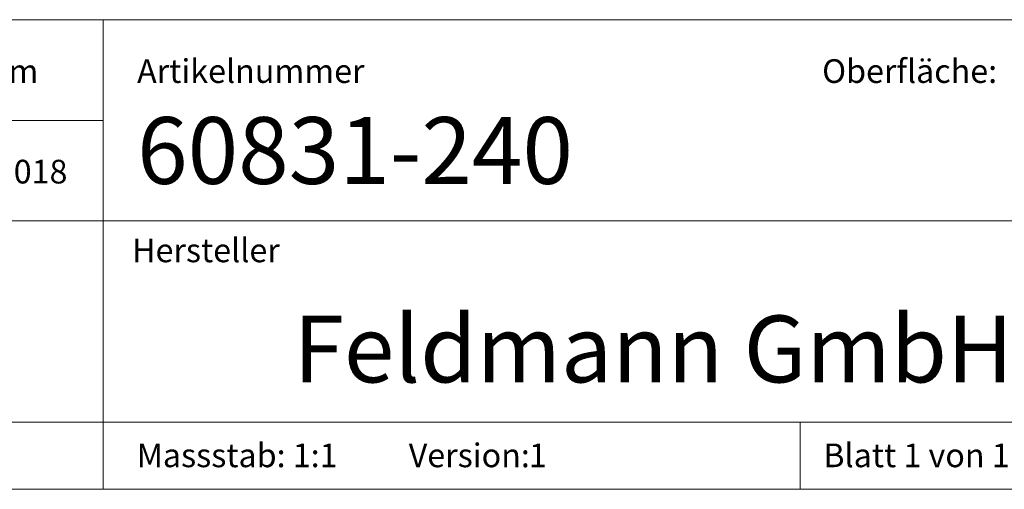
# Model space of a CAD drawing. Units: millimetres. Extents: x 5 to 292, y 5 to 205.
# Drawn here: x 198 to 261, y 5 to 35 of the extents above; entities that cross this region are included whole.
import ezdxf

# ---------------------------------------------------------------- set-up
doc = ezdxf.new("R2010")
doc.units = ezdxf.units.MM
doc.styles.add('SLDTEXTSTYLE0', font='TXT', dxfattribs={"width": 0.75})
doc.styles.add('SLDTEXTSTYLE1', font='TXT', dxfattribs={"width": 0.692308})

msp = doc.modelspace()

# ---------------------------------------------------------------- linework, layer by layer
at = {"color": 7, "linetype": 'Continuous', "lineweight": 0}
for p, q in [((188.86, 34.75), (203.6, 34.75)), ((203.6, 34.75), (292, 34.75)), ((203.6, 34.75), (203.6, 5)), ((188.86, 28.375), (203.6, 28.375)), ((188.86, 22), (203.6, 22)), ((203.6, 22), (279, 22)), ((159.4, 9.25), (292, 9.25)), ((247.8, 5), (247.8, 9.25)), ((5, 5), (292, 5))]:
    msp.add_line(p, q, dxfattribs=at)

# ---------------------------------------------------------------- texts
for s, insert, char_height, attachment_point, style in [('Datum', (196.254, 32.236), 1.5, 2, 'SLDTEXTSTYLE0'), ('Artikelnummer', (205.752, 32.246), 1.5, 1, 'SLDTEXTSTYLE0'), ('Oberfläche:', (249.204, 32.246), 1.5, 1, 'SLDTEXTSTYLE0'), ('60831-240', (205.752, 28.58), 4.2333, 1, 'SLDTEXTSTYLE0'), ('25.07.2018', (196.22, 25.875), 1.5, 2, 'SLDTEXTSTYLE0'), ('Hersteller', (205.431, 20.887), 1.5, 1, 'SLDTEXTSTYLE0'), ('Feldmann GmbH', (215.677, 16.006), 4.23333, 1, 'SLDTEXTSTYLE0'), ('Massstab: 1:1', (205.724, 7.9), 1.5, 1, 'SLDTEXTSTYLE0'), ('Version:', (222.981, 7.9), 1.5, 1, 'SLDTEXTSTYLE0'), ('1', (230.608, 7.9), 1.5, 1, 'SLDTEXTSTYLE0'), ('Blatt 1 von 1', (249.278, 7.9), 1.5, 1, 'SLDTEXTSTYLE1')]:
    msp.add_mtext(s, dxfattribs=dict(at, insert=insert, char_height=char_height, attachment_point=attachment_point, style=style))

doc.saveas('drawing.dxf')
